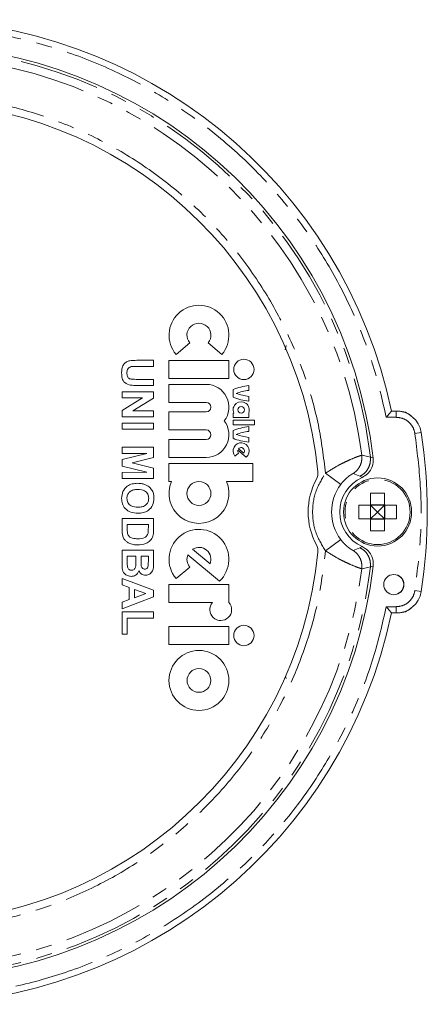
# Model space of a CAD drawing. Units: millimetres. Extents: x -56 to 626, y -8 to 358.
# Drawn here: x 221 to 254, y -8 to 70 of the extents above; entities that cross this region are included whole.
import ezdxf

# ---------------------------------------------------------------- set-up
doc = ezdxf.new("R2010")
doc.units = ezdxf.units.MM
doc.linetypes.add('PHANTOM', pattern=[12.7, 6.35, -1.27, 1.27, -1.27, 1.27, -1.27])

msp = doc.modelspace()

# ---------------------------------------------------------------- linework, layer by layer
at = {"color": 7, "linetype": 'Continuous', "lineweight": 15}
for p, q in [((233.682, 43.536), (234.773, 44.451)), ((236.227, 44.451), (237.318, 43.536)), ((242.402, 44.253), (242.33, 43.892)), ((230.578, 43.069), (231.906, 43.069)), ((231.906, 43.069), (231.906, 42.589)), ((237.873, 43.061), (233.127, 43.061)), ((233.127, 43.061), (233.127, 41.637)), ((237.873, 41.637), (237.873, 43.061)), ((231.906, 42.589), (230.55, 42.589)), ((230.521, 41.563), (231.906, 41.563)), ((231.906, 41.563), (231.906, 41.082)), ((233.127, 41.637), (237.873, 41.637)), ((229.406, 40.569), (231.906, 40.569)), ((229.406, 40.089), (229.406, 40.569)), ((231.906, 41.082), (230.599, 41.082)), ((231.906, 40.569), (231.906, 40.067)), ((236.07, 41.162), (233.127, 41.162)), ((233.127, 41.162), (233.127, 39.739)), ((238.206, 40.759), (238.206, 40.142)), ((239.44, 40.688), (239.44, 41.068)), ((229.406, 39.099), (231.024, 40.089)), ((231.024, 40.089), (229.406, 40.089)), ((231.906, 40.067), (230.264, 39.063)), ((239.44, 39.833), (239.44, 40.213)), ((229.406, 38.582), (229.406, 39.099)), ((230.264, 39.063), (231.906, 39.063)), ((231.906, 39.063), (231.906, 38.582)), ((233.127, 39.739), (236.07, 39.739)), ((250.753, 39.053), (251.128, 39.053)), ((251.308, 39.053), (251.128, 39.053)), ((231.906, 38.582), (229.406, 38.582)), ((236.07, 38.979), (233.127, 38.979)), ((233.127, 38.979), (233.127, 37.555)), ((238.261, 38.884), (238.206, 38.884)), ((238.206, 38.884), (238.206, 38.528)), ((238.206, 38.528), (239.44, 38.528)), ((239.914, 38.338), (238.206, 38.338)), ((238.206, 38.338), (238.206, 37.959)), ((239.44, 38.528), (239.44, 38.903)), ((239.914, 37.959), (239.914, 38.338)), ((229.406, 38.101), (231.906, 38.101)), ((229.406, 37.621), (229.406, 38.101)), ((231.906, 37.621), (229.406, 37.621)), ((231.906, 38.101), (231.906, 37.621)), ((233.127, 37.555), (236.07, 37.555)), ((238.206, 37.959), (239.914, 37.959)), ((238.206, 37.508), (238.206, 36.891)), ((239.44, 37.437), (239.44, 37.816)), ((236.07, 36.796), (233.127, 36.796)), ((233.127, 36.796), (233.127, 35.372)), ((239.44, 36.582), (239.44, 36.962)), ((229.406, 36.178), (231.906, 36.178)), ((229.406, 35.698), (229.406, 36.178)), ((231.906, 36.178), (231.906, 35.365)), ((238.592, 35.953), (239.252, 35.398)), ((238.646, 36.062), (239.046, 35.726)), ((231.374, 35.682), (229.406, 35.698)), ((229.406, 35.212), (231.374, 35.682)), ((229.406, 34.676), (229.406, 35.212)), ((231.906, 35.365), (230.201, 34.944)), ((233.127, 35.372), (236.07, 35.372)), ((238.355, 35.482), (238.646, 35.726)), ((231.374, 34.207), (229.406, 34.676)), ((230.201, 34.944), (231.906, 34.524)), ((231.906, 34.524), (231.906, 33.71)), ((239.772, 34.897), (233.127, 34.897)), ((233.127, 34.897), (233.127, 33.473)), ((239.772, 33.473), (239.772, 34.897)), ((229.406, 34.191), (231.374, 34.207)), ((229.406, 33.71), (229.406, 34.191)), ((231.906, 33.71), (229.406, 33.71)), ((233.127, 33.473), (233.325, 33.473)), ((237.675, 33.473), (239.772, 33.473)), ((249.102, 31.603), (249.102, 32.541)), ((250.202, 31.603), (250.202, 32.541)), ((249.102, 31.603), (248.165, 31.603)), ((248.165, 30.503), (248.165, 31.603)), ((249.084, 30.503), (249.084, 31.603)), ((249.102, 31.622), (250.202, 31.622)), ((249.102, 31.603), (249.102, 30.503)), ((250.202, 31.603), (249.102, 31.603)), ((249.103, 31.602), (250.201, 31.602)), ((249.103, 31.602), (249.652, 31.053)), ((249.103, 30.505), (249.103, 31.602)), ((249.652, 31.053), (250.201, 31.602)), ((250.201, 31.602), (250.201, 30.505)), ((251.139, 31.603), (250.202, 31.603)), ((250.202, 30.503), (250.202, 31.603)), ((250.22, 30.503), (250.22, 31.603)), ((251.139, 31.603), (251.139, 30.503)), ((229.406, 30.537), (231.906, 30.537)), ((229.406, 29.593), (229.406, 30.537)), ((231.906, 30.537), (231.906, 29.62)), ((249.102, 30.503), (248.165, 30.503)), ((249.102, 29.566), (249.102, 30.503)), ((249.102, 30.503), (250.202, 30.503)), ((249.102, 30.485), (250.202, 30.485)), ((249.103, 30.505), (249.652, 31.053)), ((250.201, 30.505), (249.103, 30.505)), ((249.652, 31.053), (250.201, 30.505)), ((250.202, 30.503), (250.202, 29.566)), ((251.139, 30.503), (250.202, 30.503)), ((229.823, 30.057), (229.823, 29.661)), ((231.49, 30.057), (229.823, 30.057)), ((231.49, 29.819), (231.49, 30.057)), ((234.989, 28.103), (236.377, 26.939)), ((229.406, 28.037), (231.906, 28.037)), ((229.406, 27.191), (229.406, 28.037)), ((229.823, 27.557), (229.823, 27.066)), ((230.496, 27.557), (229.823, 27.557)), ((230.496, 27.128), (230.496, 27.557)), ((230.913, 27.557), (230.913, 27.208)), ((231.49, 27.557), (230.913, 27.557)), ((231.49, 27.252), (231.49, 27.557)), ((231.906, 28.037), (231.906, 27.03)), ((234.623, 27.667), (237.122, 25.57)), ((233.682, 25.778), (234.773, 26.693)), ((229.406, 25.794), (231.906, 24.849)), ((229.406, 25.281), (229.406, 25.794)), ((229.983, 25.07), (229.406, 25.281)), ((229.983, 24.11), (229.983, 25.07)), ((237.873, 25.303), (233.127, 25.303)), ((233.127, 25.303), (233.127, 23.879)), ((237.873, 23.888), (237.873, 25.303)), ((231.906, 24.339), (229.406, 23.39)), ((230.4, 24.919), (230.4, 24.263)), ((231.297, 24.592), (230.4, 24.919)), ((230.4, 24.263), (231.297, 24.592)), ((231.906, 24.849), (231.906, 24.339)), ((229.406, 23.9), (229.983, 24.11)), ((229.406, 23.39), (229.406, 23.9)), ((233.127, 23.879), (236.572, 23.879)), ((229.406, 23.133), (231.906, 23.133)), ((229.406, 21.371), (229.406, 23.133)), ((229.823, 22.653), (229.823, 21.371)), ((231.906, 22.653), (229.823, 22.653)), ((231.906, 23.133), (231.906, 22.653)), ((251.128, 23.053), (250.753, 23.053)), ((251.128, 23.053), (251.308, 23.053)), ((233.127, 21.98), (233.127, 20.557)), ((237.873, 21.98), (233.127, 21.98)), ((237.873, 20.557), (237.873, 21.98)), ((229.823, 21.371), (229.406, 21.371)), ((233.127, 20.557), (237.873, 20.557)), ((242.363, 18.049), (242.402, 17.853))]:
    msp.add_line(p, q, dxfattribs=at)
at = {"color": 8, "linetype": 'PHANTOM', "lineweight": 0}
for p, q in [((251.128, 39.053), (251.128, 38.553)), ((250.344, 38.553), (251.128, 38.553)), ((253.104, 37.361), (252.61, 37.284)), ((248.395, 35.547), (249.079, 35.406)), ((249.079, 35.406), (249.299, 35.332)), ((246.734, 33.239), (245.534, 34.138)), ((247.714, 34.096), (248.254, 33.884)), ((248.254, 33.884), (248.423, 33.79)), ((245.534, 27.969), (246.734, 28.868)), ((248.254, 28.223), (247.714, 28.011)), ((248.423, 28.317), (248.254, 28.223)), ((249.079, 26.701), (248.395, 26.56)), ((249.079, 26.701), (249.299, 26.775)), ((253.104, 24.746), (252.61, 24.823)), ((251.128, 23.553), (250.344, 23.553)), ((251.128, 23.053), (251.128, 23.553))]:
    msp.add_line(p, q, dxfattribs=at)
at = {"color": 7, "linetype": 'Continuous', "lineweight": 15}
for centre, radius in [((239.06, 42.349), 0.807), ((238.846, 39.145), 0.261), ((249.652, 31.053), 2.7), ((235.5, 32.524), 0.949), ((250.942, 25.303), 0.8), ((239.06, 21.269), 0.807), ((235.5, 17.709), 2.373), ((235.5, 17.709), 0.94)]:
    msp.add_circle(centre, radius, dxfattribs=at)
at = {"color": 8, "linetype": 'PHANTOM', "lineweight": 0}
msp.add_circle((249.652, 31.053), 2.581, dxfattribs=at)
at = {"color": 7, "linetype": 'Continuous', "lineweight": 15}
for centre, radius, start, end in [((212.582, 31.053), 39, 11.837, 90), ((212.582, 31.053), 36.965, 6.646, 90), ((212.582, 31.053), 32.5, 5.61986, 90), ((235.5, 45.061), 2.373, 320, 220), ((235.5, 45.061), 0.949, 320, 220), ((236.07, 39.359), 1.804, 322.75222, 90), ((239.974, 36.309), 4.789, 96.40402, 111.66847), ((239.974, 36.309), 4.412, 96.95407, 110.14068), ((239.974, 44.592), 4.789, 248.33153, 263.59598), ((238.846, 39.145), 0.641, 337.80839, 204.04208), ((239.974, 44.592), 4.412, 249.85932, 263.04593), ((236.07, 39.359), 0.38, 270, 90), ((251.128, 37.053), 2, 8.8476, 90), ((251.308, 37.553), 1.5, 47.18442, 90), ((236.07, 37.175), 1.804, 270, 37.24778), ((236.07, 37.175), 0.38, 270, 90), ((239.974, 33.057), 4.789, 96.40402, 111.66847), ((239.974, 41.341), 4.789, 248.33153, 263.59598), ((239.974, 33.057), 4.412, 96.95407, 110.14068), ((239.974, 41.341), 4.412, 249.85932, 263.04593), ((212.582, 31.053), 41.01, 351.1524, 8.8476), ((238.846, 35.894), 0.641, 309.32807, 220), ((238.846, 35.894), 0.261, 167.03569, 220), ((238.846, 35.894), 0.261, 320, 140), ((249.652, 31.053), 5.5, 151.66843, 208.33157), ((243.931, 34.138), 1, 331.66843, 5.61986), ((249.652, 31.053), 3, 114.17722, 245.82278), ((235.5, 32.524), 2.373, 156.42182, 23.57818), ((235.5, 27.303), 2.373, 313.1079, 220), ((235.5, 27.303), 0.949, 337.4576, 122.5424), ((243.931, 27.969), 1, 354.38014, 28.33157), ((212.582, 31.053), 32.5, 270.2997, 354.38014), ((235.5, 27.303), 0.949, 157.4576, 220), ((212.582, 31.053), 36.965, 270, 353.354), ((250.922, 25.303), 0.8, 270.71622, 89.28378), ((251.128, 25.053), 2, 270, 351.1524), ((237.227, 23.318), 0.862, 139.38114, 41.42316), ((251.308, 24.553), 1.5, 270, 312.81558), ((212.582, 31.053), 39, 270, 348.163)]:
    msp.add_arc(centre, radius, start, end, dxfattribs=at)
at = {"color": 8, "linetype": 'PHANTOM', "lineweight": 0}
for centre, radius, start, end in [((212.582, 31.053), 36.094, 7.152, 90), ((212.582, 31.053), 36.756, 6.80073, 89.97667), ((249.652, 31.053), 3.645, 143.16456, 216.83544), ((212.582, 31.053), 36.094, 270, 352.848), ((212.582, 31.053), 36.756, 270.02333, 353.19927)]:
    msp.add_arc(centre, radius, start, end, dxfattribs=at)
for points, knots in [([(212.582, 69.553), (213.975, 69.51), (216.795, 69.421), (221.02, 68.695), (225.246, 67.503), (229.389, 65.79), (233.364, 63.57), (237.068, 60.881), (240.427, 57.772), (243.378, 54.306), (245.866, 50.576), (247.858, 46.663), (249.394, 42.66), (250.03, 39.912), (250.344, 38.553)], [0, 0, 0, 0, 0.0789835, 0.1598201, 0.2424029, 0.3275622, 0.4134781, 0.5, 0.5865131, 0.6724291, 0.757597, 0.8401712, 0.921012, 1, 1, 1, 1]), ([(245.534, 34.138), (245.373, 35.405), (245.046, 37.972), (243.975, 41.767), (242.445, 45.52), (240.407, 49.138), (237.884, 52.53), (234.929, 55.59), (231.607, 58.246), (227.995, 60.442), (224.203, 62.135), (220.324, 63.309), (216.446, 64.021), (213.858, 64.107), (212.582, 64.15)], [0, 0, 0, 0, 0.078305, 0.158741, 0.241186, 0.326629, 0.41296, 0.5, 0.587031, 0.673361, 0.758814, 0.841249, 0.92169, 1, 1, 1, 1]), ([(251.128, 38.553), (251.299, 38.536), (251.653, 38.501), (252.123, 38.216), (252.477, 37.796), (252.567, 37.451), (252.61, 37.284)], [0, 0, 0, 0, 0.241997, 0.5, 0.758003, 1, 1, 1, 1]), ([(252.61, 37.284), (252.781, 35.905), (253.124, 33.145), (253.124, 28.962), (252.781, 26.202), (252.61, 24.823)], [0, 0, 0, 0, 0.333269, 0.666712, 1, 1, 1, 1]), ([(245.534, 34.138), (245.879, 34.354), (246.4, 34.682), (247.07, 35.014), (247.648, 35.277), (248.086, 35.448), (248.338, 35.535), (248.376, 35.543), (248.395, 35.547)], [0, 0, 0, 0, 0.254413, 0.38473, 0.517575, 0.750612, 0.873224, 1, 1, 1, 1]), ([(247.714, 34.096), (247.819, 34.175), (248.038, 34.34), (248.272, 34.695), (248.413, 35.11), (248.401, 35.402), (248.395, 35.547)], [0, 0, 0, 0, 0.2337825, 0.4845393, 0.7434921, 1, 1, 1, 1]), ([(248.254, 33.884), (248.383, 33.962), (248.647, 34.123), (248.928, 34.503), (249.093, 34.947), (249.084, 35.255), (249.079, 35.406)], [0, 0, 0, 0, 0.243995, 0.500001, 0.756007, 1, 1, 1, 1]), ([(245.534, 27.969), (245.251, 28.428), (244.671, 29.371), (244.423, 31.053), (244.671, 32.736), (245.251, 33.679), (245.534, 34.138)], [0, 0, 0, 0, 0.243429, 0.5, 0.756571, 1, 1, 1, 1]), ([(246.734, 33.239), (246.789, 33.309), (246.896, 33.444), (247.068, 33.625), (247.236, 33.778), (247.445, 33.945), (247.653, 34.076), (247.693, 34.089), (247.714, 34.096)], [0, 0, 0, 0, 0.122307, 0.237274, 0.355488, 0.475274, 0.729341, 1, 1, 1, 1]), ([(247.714, 28.011), (247.694, 28.017), (247.657, 28.029), (247.464, 28.149), (247.265, 28.304), (247.095, 28.456), (246.911, 28.644), (246.795, 28.792), (246.734, 28.868)], [0, 0, 0, 0, 0.259213, 0.504009, 0.623516, 0.74084, 0.866244, 1, 1, 1, 1]), ([(249.079, 26.701), (249.084, 26.852), (249.093, 27.16), (248.928, 27.604), (248.647, 27.984), (248.383, 28.145), (248.254, 28.223)], [0, 0, 0, 0, 0.243993, 0.499999, 0.756005, 1, 1, 1, 1]), ([(212.582, -2.043), (213.858, -2), (216.445, -1.914), (220.323, -1.202), (224.202, -0.028), (227.995, 1.665), (231.607, 3.86), (234.929, 6.517), (237.883, 9.577), (240.406, 12.969), (242.445, 16.587), (243.975, 20.34), (245.046, 24.134), (245.373, 26.702), (245.534, 27.969)], [0, 0, 0, 0, 0.078305, 0.158741, 0.241186, 0.326629, 0.41296, 0.5, 0.587031, 0.673361, 0.758814, 0.841249, 0.92169, 1, 1, 1, 1]), ([(248.395, 26.56), (248.376, 26.564), (248.338, 26.572), (248.086, 26.659), (247.648, 26.83), (247.07, 27.093), (246.4, 27.425), (245.879, 27.753), (245.534, 27.969)], [0, 0, 0, 0, 0.126775, 0.249388, 0.482435, 0.615273, 0.745586, 1, 1, 1, 1]), ([(248.395, 26.56), (248.401, 26.705), (248.413, 26.997), (248.272, 27.412), (248.038, 27.767), (247.819, 27.932), (247.714, 28.011)], [0, 0, 0, 0, 0.256508, 0.515461, 0.766217, 1, 1, 1, 1]), ([(252.61, 24.823), (252.567, 24.656), (252.477, 24.311), (252.123, 23.891), (251.653, 23.606), (251.299, 23.571), (251.128, 23.553)], [0, 0, 0, 0, 0.241997, 0.5, 0.758003, 1, 1, 1, 1]), ([(250.344, 23.553), (250.03, 22.195), (249.394, 19.447), (247.858, 15.444), (245.866, 11.532), (243.378, 7.801), (240.427, 4.335), (237.068, 1.226), (233.365, -1.463), (229.39, -3.683), (225.246, -5.396), (221.021, -6.588), (216.795, -7.314), (213.975, -7.403), (212.582, -7.447)], [0, 0, 0, 0, 0.078984, 0.15982, 0.242403, 0.327562, 0.413478, 0.5, 0.586513, 0.672429, 0.757597, 0.840171, 0.921012, 1, 1, 1, 1])]:
    msp.add_open_spline(points, degree=3, knots=knots, dxfattribs=at)
at = {"color": 7, "linetype": 'Continuous', "lineweight": 15}
for points, knots in [([(229.374, 42.046), (229.376, 42.161), (229.381, 42.391), (229.491, 42.697), (229.692, 42.924), (229.862, 42.988), (229.947, 43.02)], [0, 0, 0, 0, 0.28103, 0.560407, 0.780283, 1, 1, 1, 1]), ([(229.947, 43.02), (230.064, 43.038), (230.273, 43.068), (230.485, 43.069), (230.578, 43.069)], [0, 0, 0, 0, 0.559743, 1, 1, 1, 1]), ([(230.131, 42.569), (230.072, 42.548), (229.953, 42.506), (229.81, 42.321), (229.798, 42.159), (229.791, 42.061)], [0, 0, 0, 0, 0.280066, 0.560124, 1, 1, 1, 1]), ([(230.55, 42.589), (230.471, 42.589), (230.331, 42.59), (230.192, 42.575), (230.131, 42.569)], [0, 0, 0, 0, 0.5601798, 1, 1, 1, 1]), ([(230.599, 41.082), (230.428, 41.079), (230.091, 41.073), (229.609, 41.233), (229.391, 41.644), (229.38, 41.912), (229.374, 42.046)], [0, 0, 0, 0, 0.28222, 0.55919, 0.778866, 1, 1, 1, 1]), ([(229.791, 42.061), (229.795, 41.972), (229.801, 41.84), (229.896, 41.69), (230.036, 41.58), (230.263, 41.567), (230.434, 41.564), (230.521, 41.563)], [0, 0, 0, 0, 0.249624, 0.37455, 0.499562, 0.749, 1, 1, 1, 1]), ([(250.753, 39.053), (250.751, 39.051), (250.747, 39.047), (250.719, 39.013), (250.675, 38.958), (250.598, 38.864), (250.486, 38.726), (250.391, 38.611), (250.344, 38.553)], [0, 0, 0, 0, 0.113269, 0.233463, 0.36325, 0.504757, 0.754407, 1, 1, 1, 1]), ([(248.423, 33.79), (248.57, 33.875), (248.865, 34.043), (249.166, 34.462), (249.316, 34.91), (249.304, 35.205), (249.299, 35.332)], [0, 0, 0, 0, 0.266709, 0.533423, 0.800021, 1, 1, 1, 1]), ([(229.374, 32.136), (229.391, 32.321), (229.424, 32.69), (229.77, 33.105), (230.208, 33.302), (230.497, 33.318), (230.641, 33.326)], [0, 0, 0, 0, 0.2799425, 0.558704, 0.7790449, 1, 1, 1, 1]), ([(230.658, 32.845), (230.539, 32.839), (230.304, 32.828), (230.002, 32.671), (229.819, 32.416), (229.8, 32.23), (229.791, 32.137)], [0, 0, 0, 0, 0.2810208, 0.5601162, 0.7799393, 1, 1, 1, 1]), ([(230.641, 33.326), (230.763, 33.322), (230.981, 33.316), (231.186, 33.245), (231.277, 33.214)], [0, 0, 0, 0, 0.560171, 1, 1, 1, 1]), ([(231.522, 32.137), (231.508, 32.256), (231.481, 32.494), (231.156, 32.811), (230.847, 32.832), (230.658, 32.845)], [0, 0, 0, 0, 0.280278, 0.559877, 1, 1, 1, 1]), ([(231.277, 33.214), (231.41, 33.14), (231.647, 33.008), (231.781, 32.773), (231.84, 32.67)], [0, 0, 0, 0, 0.559956, 1, 1, 1, 1]), ([(230.653, 30.954), (230.468, 30.966), (230.099, 30.991), (229.651, 31.282), (229.406, 31.702), (229.385, 31.991), (229.374, 32.136)], [0, 0, 0, 0, 0.280551, 0.559488, 0.779434, 1, 1, 1, 1]), ([(229.791, 32.137), (229.806, 32.018), (229.837, 31.781), (230.167, 31.469), (230.476, 31.448), (230.665, 31.435)], [0, 0, 0, 0, 0.279991, 0.559768, 1, 1, 1, 1]), ([(231.938, 32.143), (231.921, 31.957), (231.885, 31.585), (231.532, 31.171), (231.089, 30.977), (230.798, 30.962), (230.653, 30.954)], [0, 0, 0, 0, 0.279831, 0.558669, 0.779006, 1, 1, 1, 1]), ([(230.665, 31.435), (230.782, 31.44), (231.017, 31.45), (231.32, 31.601), (231.498, 31.86), (231.514, 32.045), (231.522, 32.137)], [0, 0, 0, 0, 0.281087, 0.560013, 0.779691, 1, 1, 1, 1]), ([(231.84, 32.67), (231.873, 32.574), (231.931, 32.403), (231.936, 32.223), (231.938, 32.143)], [0, 0, 0, 0, 0.559564, 1, 1, 1, 1]), ([(249.102, 32.541), (249.285, 32.547), (249.652, 32.56), (250.019, 32.547), (250.202, 32.541)], [0, 0, 0, 0, 0.500002, 1, 1, 1, 1]), ([(229.823, 29.661), (229.823, 29.601), (229.823, 29.493), (229.84, 29.387), (229.847, 29.341)], [0, 0, 0, 0, 0.5602156, 1, 1, 1, 1]), ([(231.466, 29.384), (231.474, 29.465), (231.49, 29.609), (231.49, 29.755), (231.49, 29.819)], [0, 0, 0, 0, 0.559753, 1, 1, 1, 1]), ([(229.459, 29.149), (229.441, 29.231), (229.408, 29.377), (229.407, 29.527), (229.406, 29.593)], [0, 0, 0, 0, 0.559579, 1, 1, 1, 1]), ([(229.659, 28.796), (229.611, 28.856), (229.525, 28.963), (229.479, 29.092), (229.459, 29.149)], [0, 0, 0, 0, 0.559443, 1, 1, 1, 1]), ([(229.847, 29.341), (229.881, 29.252), (229.949, 29.074), (230.278, 28.946), (230.512, 28.939), (230.655, 28.935)], [0, 0, 0, 0, 0.278192, 0.558019, 1, 1, 1, 1]), ([(231.859, 29.147), (231.798, 29.018), (231.675, 28.759), (231.22, 28.49), (230.855, 28.468), (230.632, 28.454)], [0, 0, 0, 0, 0.279072, 0.559338, 1, 1, 1, 1]), ([(230.655, 28.935), (230.85, 28.939), (231.121, 28.946), (231.399, 29.167), (231.443, 29.312), (231.466, 29.384)], [0, 0, 0, 0, 0.559429, 0.779516, 1, 1, 1, 1]), ([(231.906, 29.62), (231.906, 29.531), (231.905, 29.372), (231.873, 29.216), (231.859, 29.147)], [0, 0, 0, 0, 0.560238, 1, 1, 1, 1]), ([(250.202, 29.566), (250.019, 29.56), (249.652, 29.547), (249.285, 29.56), (249.102, 29.566)], [0, 0, 0, 0, 0.500002, 1, 1, 1, 1]), ([(230.1, 28.53), (230.009, 28.566), (229.846, 28.629), (229.716, 28.745), (229.659, 28.796)], [0, 0, 0, 0, 0.560007, 1, 1, 1, 1]), ([(230.632, 28.454), (230.531, 28.456), (230.351, 28.461), (230.177, 28.509), (230.1, 28.53)], [0, 0, 0, 0, 0.56008, 1, 1, 1, 1]), ([(249.299, 26.775), (249.302, 26.945), (249.308, 27.284), (249.102, 27.757), (248.795, 28.116), (248.535, 28.256), (248.423, 28.317)], [0, 0, 0, 0, 0.266563, 0.533129, 0.799667, 1, 1, 1, 1]), ([(229.423, 26.585), (229.418, 26.698), (229.408, 26.9), (229.407, 27.102), (229.406, 27.191)], [0, 0, 0, 0, 0.559954, 1, 1, 1, 1]), ([(230.131, 25.954), (230.034, 25.966), (229.84, 25.99), (229.607, 26.146), (229.463, 26.357), (229.437, 26.509), (229.423, 26.585)], [0, 0, 0, 0, 0.279789, 0.559453, 0.779461, 1, 1, 1, 1]), ([(229.823, 27.066), (229.823, 26.998), (229.822, 26.876), (229.833, 26.755), (229.838, 26.702)], [0, 0, 0, 0, 0.560184, 1, 1, 1, 1]), ([(229.838, 26.702), (229.849, 26.661), (229.871, 26.579), (229.952, 26.488), (230.053, 26.44), (230.119, 26.437), (230.152, 26.435)], [0, 0, 0, 0, 0.280013, 0.559354, 0.779487, 1, 1, 1, 1]), ([(230.152, 26.435), (230.189, 26.437), (230.263, 26.443), (230.363, 26.497), (230.434, 26.583), (230.508, 26.794), (230.501, 26.98), (230.496, 27.128)], [0, 0, 0, 0, 0.124948, 0.249715, 0.374439, 0.499416, 1, 1, 1, 1]), ([(230.913, 27.208), (230.912, 27.137), (230.912, 27.008), (230.918, 26.88), (230.921, 26.823)], [0, 0, 0, 0, 0.560048, 1, 1, 1, 1]), ([(230.921, 26.823), (230.928, 26.782), (230.943, 26.698), (231.01, 26.597), (231.105, 26.538), (231.172, 26.533), (231.205, 26.531)], [0, 0, 0, 0, 0.280494, 0.559925, 0.779752, 1, 1, 1, 1]), ([(231.205, 26.531), (231.245, 26.534), (231.325, 26.541), (231.446, 26.633), (231.468, 26.735), (231.481, 26.798)], [0, 0, 0, 0, 0.281071, 0.561092, 1, 1, 1, 1]), ([(231.906, 27.03), (231.912, 26.8), (231.92, 26.456), (231.644, 26.159), (231.443, 26.062), (231.333, 26.054), (231.277, 26.05)], [0, 0, 0, 0, 0.49935, 0.748653, 0.874282, 1, 1, 1, 1]), ([(231.481, 26.798), (231.484, 26.882), (231.49, 27.034), (231.49, 27.185), (231.49, 27.252)], [0, 0, 0, 0, 0.55995, 1, 1, 1, 1]), ([(230.735, 26.389), (230.706, 26.319), (230.649, 26.181), (230.442, 25.995), (230.249, 25.97), (230.131, 25.954)], [0, 0, 0, 0, 0.281048, 0.561618, 1, 1, 1, 1]), ([(231.277, 26.05), (231.214, 26.055), (231.089, 26.066), (230.881, 26.169), (230.79, 26.306), (230.735, 26.389)], [0, 0, 0, 0, 0.280922, 0.561818, 1, 1, 1, 1]), ([(250.753, 23.053), (250.751, 23.056), (250.747, 23.06), (250.719, 23.094), (250.675, 23.149), (250.598, 23.243), (250.486, 23.381), (250.391, 23.496), (250.344, 23.553)], [0, 0, 0, 0, 0.113282, 0.233479, 0.363262, 0.504758, 0.754408, 1, 1, 1, 1])]:
    msp.add_open_spline(points, degree=3, knots=knots, dxfattribs=at)

doc.saveas('drawing.dxf')
